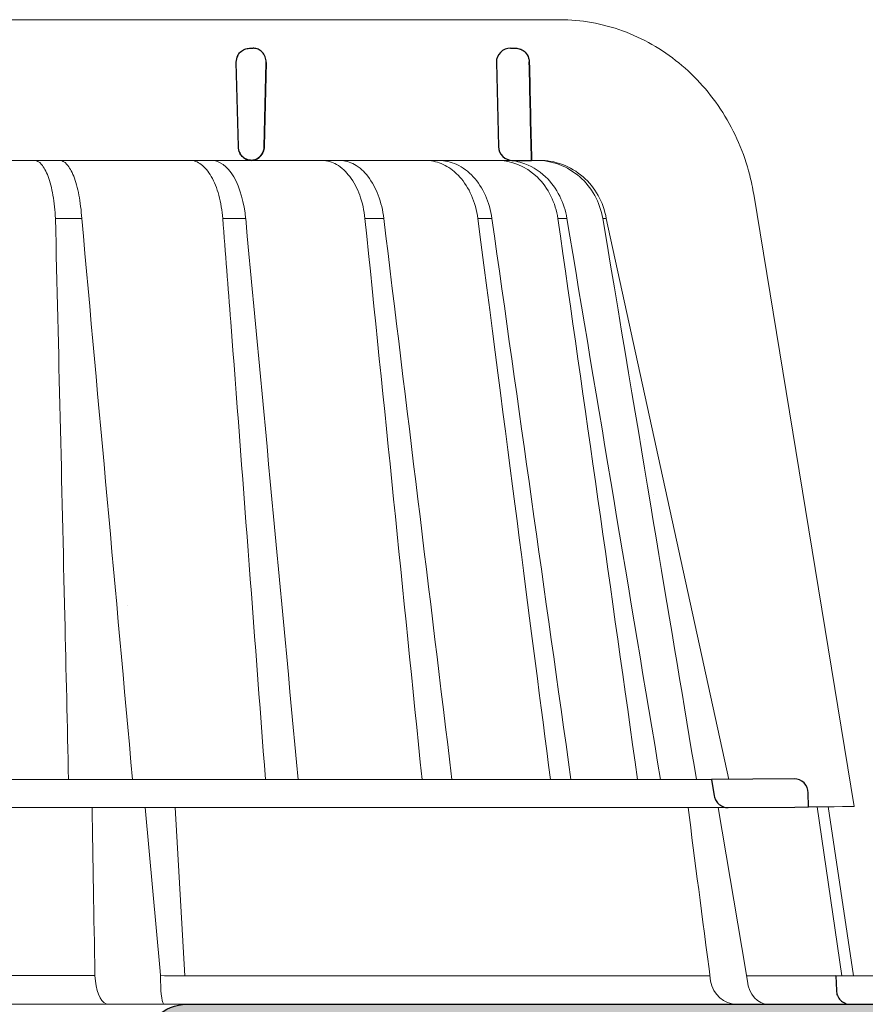
# Model space of a CAD drawing. Units: millimetres. Extents: x -1 to 209, y -1 to 296.
# Drawn here: x 119 to 139, y 134 to 157 of the extents above; entities that cross this region are included whole.
import ezdxf

# ---------------------------------------------------------------- set-up
doc = ezdxf.new("R2010")
doc.units = ezdxf.units.MM
for name, color, linetype, lineweight in [('TOPWET_KOŠ', 241, 'Continuous', 13), ('TOPWET_TENKOU', 142, 'Continuous', 13), ('TOPWET_TLUSTOU', 142, 'Continuous', 30)]:
    doc.layers.add(name, color=color, linetype=linetype, lineweight=lineweight)

# ---------------------------------------------------------------- blocks, each defined once
blk = doc.blocks.new('*U9')
at = {"layer": 'TOPWET_KOŠ'}
for p, q in [((29.99393037576783, 69.99882063318728), (82.50332752245549, 69.99783541162833)), ((80.96541182125702, 59.998881235515), (31.19619363173979, 59.99888123541314)), ((79.14647750909671, 59.998881235515), (79.13546919602095, 59.998881235515)), ((80.96541090753863, 59.99886384314595), (81.03865277164232, 59.9988657050817)), ((81.0386537702484, 59.998881235515), (80.96541182125702, 59.998881235515)), ((96.28330479869737, 57.58926377460011), (103.4208539621482, 14.06110172604167)), ((46.67331174559376, 55.86235252497136), (46.67324214673454, 55.86305915110643)), ((46.67326293217729, 55.86305969734894), (46.67330499611171, 55.86263262674402)), ((48.54629928541317, 55.86278594707983), (48.54626799431708, 55.86304978272165)), ((48.54629115004764, 55.86305064254702), (48.5463166233335, 55.86283585967976)), ((60.18881190866023, 55.86306247082757), (60.18949551013566, 55.85615297205368)), ((60.18949551015294, 55.85615297205368), (60.18889642677141, 55.8630797744263)), ((68.66606677722348, 55.86304061761621), (68.66606397620808, 55.86305713943511)), ((70.00177424012372, 55.86306488949413), (70.00179077734583, 55.86306488949413)), ((77.68672428342188, 55.86305706377607), (76.68501877390054, 55.86305706377607)), ((77.68672462322002, 55.86305466571139), (77.6877025425897, 55.85615297205368)), ((77.6867378224365, 55.86305706377607), (77.6867462583582, 55.86305706377607)), ((77.68770254260153, 55.85615297205368), (77.68674625823996, 55.86305706452913)), ((82.37320751752986, 55.86224547135862), (82.3729699420569, 55.8630510734838)), ((82.37297460006675, 55.86305126633306), (82.37320306174979, 55.86227656815026)), ((83.01051302665883, 55.86222015413659), (83.0102527352351, 55.8630491445474)), ((83.01025813348815, 55.86305022293163), (83.01051044866153, 55.86224663537723)), ((85.81079481604911, 55.86307297777967), (85.5573952556374, 55.86307297777967)), ((85.81090165342766, 55.86307297777967), (85.8108985950189, 55.86307297777967)), ((94.52697064831182, 15.98955317959189), (85.81208225196087, 55.85615297205732)), ((88.49680199295335, 40.17488181908993), (88.49673582814967, 40.17520497820806)), ((89.16761034347519, 36.25276848332214), (89.16763674214371, 36.25268440733998)), ((89.1676403864144, 36.25266309617291), (89.16761398774952, 36.25274717208595)), ((51.81170412674919, 28.33009571727598), (51.81170851414163, 28.32999117712825)), ((73.37791858122955, 28.07013257550352), (73.37780762673765, 28.07078704175001)), ((-93.32801455643539, 15.97218193781009), (93.27621036728624, 15.97218193822118)), ((102.5500573593013, 2.029586209078843), (100.7985947643369, 14.04718382014835)), ((101.5720317866621, 14.05426343450745), (103.3838467688615, 2.022309839136142)), ((94.47475791543957, 13.98302905243327), (-94.5334563038873, 13.98302970316945)), ((53.05287075865863, 13.98303052666233), (54.11214692978274, 2.357970034256141)), ((55.87089495425562, 2.033274926940067), (55.17046711920693, 13.98303122372454)), ((93.75070140448815, 13.98303052666597), (95.72900558088668, 2.357970034321625)), ((54.14031320064851, 2.048858233418287), (54.11214691754731, 2.357970018168999)), ((95.78160885817442, 2.048858233421925), (95.72900550927034, 2.357970018172637)), ((95.7290055808794, 2.357970034321625), (95.78160886004889, 2.048858233814826)), ((49.51598988386149, 1.652703642896086), (49.47643714866399, 2.059054551875306)), ((54.42022185095857, 2.033237045143323), (54.14031320137792, 2.048858233811188)), ((54.1403132013761, 2.048858233811188), (54.14375957842685, 1.65270364241951)), ((54.42024605264533, 2.033235597180465), (54.4203205412191, 2.033231455541681)), ((54.42101256550586, 2.033231457124202), (54.420246969446, 2.033274153680395)), ((78.22720798385535, 2.033275563775533), (78.22732113913798, 2.03327427469776)), ((78.22732113913617, 2.03327427469776), (78.22720798339515, 2.033275563782809)), ((95.78160886009982, 2.048858233814826), (95.83062992532132, 1.652703642423148)), ((97.24172648790181, 2.033235597184103), (97.24211468408294, 2.033231459143281)), ((97.24571826886904, 2.033231481982511), (97.24172730474538, 2.033274153680395)), ((103.1547221243732, 7.275957614183426e-12), (-103.1547221243732, -7.275957614183426e-12)), ((50.62962375598499, 0), (50.44272462360959, 0)), ((54.40147400583601, 3.637978807091713e-12), (54.54808476303015, 3.637978807091713e-12)), ((54.54808476303197, 3.637978807091713e-12), (54.40147400583783, 3.637978807091713e-12))]:
    blk.add_line(p, q, dxfattribs=at)
at = {"layer": 'TOPWET_KOŠ', "lineweight": 30}
for p, q in [((60.49951493570688, 67.96926398486175), (60.72963467904765, 67.96926398486175)), ((79.00056301666564, 67.96926398486175), (79.37507445298297, 67.96926398486175)), ((59.50086154438804, 66.94483180762109), (59.64677603680093, 60.97438846317891)), ((61.65088354219506, 66.94483180761745), (61.50781467205661, 60.97438846317891)), ((61.50781467205843, 60.97438846317891), (61.6508835421987, 66.94483180762109)), ((78.0008615277734, 66.94483180762109), (78.14677602018628, 60.97438846317891)), ((79.14647750910126, 59.998881235515), (80.49528910194249, 59.99885681591695)), ((93.27621032166053, 15.97218193782464), (93.48124997644891, 14.80934427132524)), ((99.14665043854211, 16.02341249259916), (93.27621036728624, 15.97218193822118)), ((100.172673536425, 14.03275485754057), (100.1553768216622, 15.02368298260262)), ((94.47478426408043, 13.98303052666597), (99.20023897300734, 14.02426894516611)), ((99.20025060629314, 14.02426904668755), (100.172673529501, 14.03275525297431)), ((108.7875915998707, 1.975152072420315), (102.1272991845012, 2.033275563775533)), ((102.1272992179934, 2.033274275177973), (102.1550419570526, 0.9738218137972581)), ((103.1547221243732, 7.275957614183426e-12), (108.345002593996, 7.275957614183426e-12))]:
    blk.add_line(p, q, dxfattribs=at)
at = {"layer": 'TOPWET_KOŠ', "ltscale": 40}
for p, q in [((-12.8475846579372, 2.048858233367355), (49.47643714866399, 2.059054551875306)), ((102.1017942164258, 2.033252756868023), (95.78353991489303, 2.033252756868023))]:
    blk.add_line(p, q, dxfattribs=at)
at = {"layer": 'TOPWET_KOŠ', "lineweight": 30}
for centre, radius, start, end in [((79.00056301666382, 66.96926398574942), 0.9999999991124038, 89.99999999984367, 180), ((60.50056303326664, 66.96926398575306), 0.9999999991013779, 150.7784793708199, 180), ((60.64647752566589, 60.99882064129997), 0.9999999990877041, 181.3999999994387, 208.0060881638859), ((79.14647750907216, 60.99882064130725), 0.9999999991068785, 181.3999999998573, 270.0000000001042), ((99.15537695200283, 15.02345041995068), 0.9999998818409135, 0.01332486000802024, 90.49999866297428)]:
    blk.add_arc(centre, radius, start, end, dxfattribs=at)
blk.add_ellipse((60.64288577726938, 60.99603596865563), major_axis=(-0.5932657973346307, 0.8027399369184466), ratio=0.9972792736206665, start_param=1.422839060160319, end_param=2.469526410052713, dxfattribs=at)
at = {"layer": 'TOPWET_KOŠ'}
for centre, major_axis, ratio, start_param, end_param in [((-0.02938158903680232, 59.99885611715217), (80.99479250172965, 1.707272879215149e-06), 9.999999999999999e-06, 6.059681730687924, 6.164515982181412), ((-0.07765789682207469, 55.86305077676661), (86.35407088511126, -0.0007471997827315359), 1e-05, 0.9726935738515641, 0.9987112223362864), ((-0.02953716917136262, 55.86279669928263), (-86.27180022131472, -0.0008825277041091304), 1e-05, 2.317365399294527, 2.343407305818127), ((-0.02944804760909392, 55.86295146549674), (-86.27177294095783, -0.0003770456921937412), 1e-05, 2.491897092716624, 2.517940334437231), ((-0.03109142947550936, 55.8630728694443), (86.2738924679573, 8.690659798120627e-05), 1e-05, 5.982560015362586, 6.00859602410684), ((50.40899135553491, 2.000004905825335), (-0.04260137891761881, 1.999910477291489), 0.4561979860913755, 1.735613850394685, 3.131874684722895), ((54.43520983072221, 2.000004944991815), (-0.03445986612025337, -1.999998707041616), 0.1449564467274778, 4.889421567686135, 6.285682384866931), ((-0.02939107066367797, 2.0328629569849), (-102.156691533408, -0.0003637833704897068), 9.999999999999999e-06, 3.563397848720848, 4.150245628302264), ((95.0540460250927, 2.000004905821697), (0.1418545119238901, -1.995644871002738), 0.9304553388539114, 4.820881484500122, 6.217142318830847), ((97.32231263004678, 2.000004945010005), (0.04429211121145904, 1.999724980246805), 0.7555107277143016, 1.762063649774023, 3.158324466947883), ((0.1434449024995956, 2.033275549714745), (101.9838542833018, 1.403984601788143e-08), 1e-05, 6.260820212460212, 6.260825264972079)]:
    blk.add_ellipse(centre, major_axis=major_axis, ratio=ratio, start_param=start_param, end_param=end_param, dxfattribs=at)
for points, knots in [([(82.50336704342908, 69.99783537290568), (84.01008714842692, 69.99712108257518), (85.53967186707496, 69.72595540506154), (88.39749896169224, 68.6852991037158), (89.76316009852098, 67.90520041902346), (92.16663809286047, 65.94569228531691), (93.23281344682118, 64.73778554036471), (94.93919578312898, 62.04716184404242), (95.59363734551744, 60.52393954253057), (96.11272576501096, 58.50172315586678), (96.20834510149552, 58.04715041616146), (96.28328351602295, 57.58926908264402)], [0, 0, 0, 0, 0.4852501289191557, 0.4852501289191557, 0.9677524130234091, 0.9677524130234091, 1.452393101754047, 1.452393101754047, 1.941807402625762, 1.941807402625762, 2.081230894525012, 2.081230894525012, 2.081230894525012, 2.081230894525012]), ([(45.17229709121466, 59.99881932127391), (45.34075057051223, 59.9961159672057), (45.51808847968596, 59.90479116493952), (45.69002943635996, 59.70632705696335), (45.85458571501522, 59.51638676764924), (46.01358527349976, 59.22798634487117), (46.15241204219228, 58.85336031856787), (46.22118976398315, 58.66776264994769), (46.2849149343615, 58.46181455598344), (46.34224520464022, 58.23984224833475), (46.40038869526006, 58.01472130044567), (46.45183037004381, 57.77361328025654), (46.49579696018873, 57.52234402825343), (46.58878887825767, 56.99089481603733), (46.64690561980979, 56.41938291053884), (46.67328492292609, 55.86306232342758)], [-7.265112530960612, -7.265112530960612, -7.265112530960612, -7.265112530960612, -5.416073910194984, -5.416073910194984, -5.416073910194984, -3.646449497153551, -3.646449497153551, -3.646449497153551, -2.769740079398643, -2.769740079398643, -2.769740079398643, -1.880594684458873, -1.880594684458873, -1.880594684458873, 0, 0, 0, 0]), ([(46.97038183099039, 59.99882064219855), (47.14753309816615, 59.99623075159252), (47.32455318735401, 59.89934997551245), (47.49392200925422, 59.70999852556997), (47.66569567654142, 59.51795849957125), (47.82768879536934, 59.23288916451929), (47.97213229091585, 58.86354175120505), (48.11706803084371, 58.4929356506218), (48.24218649357272, 58.0428760852883), (48.34064450136748, 57.5309348481569), (48.43916450642655, 57.0186712506802), (48.50910510861786, 56.45412588140243), (48.54629115004582, 55.86305064254702)], [378.0454379189391, 378.0454379189391, 378.0454379189391, 378.0454379189391, 379.845116559463, 379.845116559463, 379.845116559463, 381.670348597703, 381.670348597703, 381.670348597703, 383.501800785977, 383.501800785977, 383.501800785977, 385.334406207296, 385.334406207296, 385.334406207296, 385.334406207296]), ([(56.23411148875994, 59.99881930958145), (56.49375835785258, 59.9961053947809), (56.76759830193487, 59.90409341260238), (57.03354301508671, 59.70410807203734), (57.28805452083679, 59.51272028488165), (57.53437530529709, 59.22211681711269), (57.74976713635033, 58.84485414798473), (57.96322521557386, 58.47097847999976), (58.14448242154822, 58.01485713510556), (58.28034735153642, 57.51704999807043), (58.42498908469997, 56.98708478123808), (58.51664861233667, 56.41752366729634), (58.55977306957675, 55.86306184590649)], [0.02851667177161326, 0.02851667177161326, 0.02851667177161326, 0.02851667177161326, 1.899227250941745, 1.899227250941745, 1.899227250941745, 3.689514264688091, 3.689514264688091, 3.689514264688091, 5.463728381069563, 5.463728381069563, 5.463728381069563, 7.35255579825643, 7.35255579825643, 7.35255579825643, 7.35255579825643]), ([(60.18883887456332, 55.86306523578605), (60.08817823183153, 56.96220600909874), (59.80387183993253, 58.03727192322549), (59.34275471694082, 58.8287553519076), (58.88526618579863, 59.6140104924234), (58.30546364859265, 59.99303756814334), (57.79053784413509, 59.9988141691465)], [-101.777828026857, -101.777828026857, -101.777828026857, -101.777828026857, -98.0903836336035, -98.0903836336035, -98.0903836336035, -94.43195622976373, -94.43195622976373, -94.43195622976373, -94.43195622976373]), ([(68.66606397620626, 55.86305713943511), (68.6068148392992, 56.42309398242287), (68.48462243481526, 56.98976894170846), (68.28929423188356, 57.52537071918778), (68.12046015158967, 57.98832400575338), (67.88779144857517, 58.45222183365331), (67.57921287765066, 58.85728819984797), (67.3298563711528, 59.18461466866574), (67.0156617380303, 59.49272317570649), (66.63558942564805, 59.70783906933866), (66.32952408418669, 59.88106799786692), (65.98787564723307, 59.98942030598482), (65.6223780410005, 59.99882064219855)], [-7.29343425864432, -7.29343425864432, -7.29343425864432, -7.29343425864432, -4.97929638742075, -4.97929638742075, -4.97929638742075, -2.97904586904255, -2.97904586904255, -2.97904586904255, -1.36268125925069, -1.36268125925069, -1.36268125925069, -0.06105214790225322, -0.06105214790225322, -0.06105214790225322, -0.06105214790225322]), ([(66.89115688799166, 59.99882064219855), (67.25561655831598, 59.9892646111075), (67.59903844397422, 59.88293087525017), (67.9094782746638, 59.71049870691786), (68.29259972056252, 59.49769591835502), (68.61259221028877, 59.19213505870721), (68.86918341264891, 58.86387188770095), (69.18501219489963, 58.45982468498187), (69.42563473744713, 57.99593503648066), (69.60198571783758, 57.53109307148407), (69.80565582678491, 56.99424086093859), (69.93569235992936, 56.42558528926747), (70.00174835886037, 55.86305789006656)], [-7.249505139975649, -7.249505139975649, -7.249505139975649, -7.249505139975649, -5.93321361662478, -5.93321361662478, -5.93321361662478, -4.30874580739968, -4.30874580739968, -4.30874580739968, -2.30924744083762, -2.30924744083762, -2.30924744083762, 0, 0, 0, 0]), ([(76.68499711823597, 55.86305557815285), (76.53184186798217, 57.03621878795457), (76.06628377357492, 58.08118763342645), (75.38796076032622, 58.82812913779344), (75.30526706809951, 58.91918804286979), (75.219752368434, 59.00545306495769), (75.13167153736913, 59.08673751488823), (74.80909481310255, 59.38442398394545), (74.45431695467641, 59.61328425615648), (74.08053356427672, 59.76733194316694), (73.72233966480462, 59.91495471917005), (73.34977048712108, 59.99262389398791), (72.9747355767945, 59.99882064220219)], [-7.34459600650201, -7.34459600650201, -7.34459600650201, -7.34459600650201, -3.68244386288812, -3.68244386288812, -3.68244386288812, -3.24074933798586, -3.24074933798586, -3.24074933798586, -1.62018512761249, -1.62018512761249, -1.62018512761249, -0.06721025295263505, -0.06721025295263505, -0.06721025295263505, -0.06721025295263505]), ([(73.91067270341, 59.99882064220219), (74.34277519628313, 59.99224124984903), (74.77271734986289, 59.89234384245719), (75.18243285305516, 59.70097744131999), (75.60677599393375, 59.50277888870551), (76.00452859209281, 59.20869423537442), (76.35587281002199, 58.82810067926039), (77.04426677915353, 58.08239804533878), (77.5226344337384, 57.03801489391481), (77.68672462321638, 55.86305466571139)], [-7.308335185863364, -7.308335185863364, -7.308335185863364, -7.308335185863364, -5.51796683603092, -5.51796683603092, -5.51796683603092, -3.66367886554731, -3.66367886554731, -3.66367886554731, -1.02435202508404e-05, -1.02435202508404e-05, -1.02435202508404e-05, -1.02435202508404e-05]), ([(78.0862466951462, 59.9988138389599), (79.02304465674706, 59.99298553348126), (80.07250041447833, 59.60908071242739), (80.88818295432202, 58.82312245924186), (81.7103234093479, 58.03094162375419), (82.20718905990225, 56.95806613772947), (82.37307345808995, 55.86306889235129)], [-495.3161043930027, -495.3161043930027, -495.3161043930027, -495.3161043930027, -491.6431613932344, -491.6431613932344, -491.6431613932344, -487.941138998951, -487.941138998951, -487.941138998951, -487.941138998951]), ([(83.01040920551486, 55.8630768695366), (82.83695857136127, 56.96221922444238), (82.3279047977635, 58.03716584885478), (81.49324936798575, 58.82867204221839), (80.98949470961588, 59.30638406302387), (80.39872789011542, 59.64350790297249), (79.80419199212747, 59.82523896686325), (79.42137820662765, 59.94225319046745), (79.03735111377091, 59.99675190028211), (78.66902805149812, 59.99881997787452)], [-485.790935475049, -485.790935475049, -485.790935475049, -485.790935475049, -482.1034099456833, -482.1034099456833, -482.1034099456833, -479.8778110973392, -479.8778110973392, -479.8778110973392, -478.4447774941144, -478.4447774941144, -478.4447774941144, -478.4447774941144]), ([(85.55729015622501, 55.86305401906793), (85.36061668214325, 57.03616634475475), (84.77300218941264, 58.08107082527931), (83.9199832048539, 58.82794706150162), (83.48676684390693, 59.20725750006386), (82.99498009986064, 59.50127798528774), (82.4686325546486, 59.69978102068126), (81.94248113111871, 59.89821009210937), (81.38803772199981, 59.9988784486959), (80.83021438103924, 59.99886601808248)], [-7.35019615067185, -7.35019615067185, -7.35019615067185, -7.35019615067185, -3.68804353548238, -3.68804353548238, -3.68804353548238, -1.84367815443453, -1.84367815443453, -1.84367815443453, 0, 0, 0, 0]), ([(81.0386527716405, 59.9988657050817), (81.59935019818977, 59.99887884022246), (82.15758347328256, 59.89882142126589), (82.68825796376814, 59.70074406506683), (83.21918998574847, 59.50257058373245), (83.71641273783325, 59.20851259096162), (84.15513131232774, 58.82794677434504), (85.01472135666745, 58.08229658718119), (85.60991965477342, 57.03796594127925), (85.810797960949, 55.86305454289686)], [-7.37132765193727, -7.37132765193727, -7.37132765193727, -7.37132765193727, -5.5179492119993, -5.5179492119993, -5.5179492119993, -3.66367134438477, -3.66367134438477, -3.66367134438477, -1.33766842989117e-05, -1.33766842989117e-05, -1.33766842989117e-05, -1.33766842989117e-05]), ([(46.67329461277541, 55.86306353234977), (46.90034177720509, 46.44067084102426), (47.12236705819623, 37.0141886558049), (47.34042277685739, 27.58364994459771), (47.4299016051159, 23.71384291128925), (47.51869504236538, 19.84335281637323), (47.60680581047427, 15.97218193782464)], [133.6747992834554, 133.6747992834554, 133.6747992834554, 133.6747992834554, 162.9192811277322, 162.9192811277322, 162.9192811277322, 174.9197092042279, 174.9197092042279, 174.9197092042279, 174.9197092042279]), ([(83.01025273523419, 55.8630491445474), (83.01026359420348, 55.86298405960406), (83.01026942271938, 55.86294912549056), (83.01026995167149, 55.86294595513027), (85.22885955219363, 42.56548148182992), (87.44689901661923, 29.26886036220822), (89.66472244491115, 15.97218193778463)], [-41.5259744104707, -41.5259744104707, -41.5259744104707, -41.5259744104707, -41.52596460791688, -41.52596460791688, -41.52596460791688, -0.411083697625936, -0.411083697625936, -0.411083697625936, -0.411083697625936])]:
    blk.add_open_spline(points, degree=3, knots=knots, dxfattribs=at)
at = {"layer": 'TOPWET_KOŠ', "lineweight": 30}
for points, knots in [([(59.62782426128933, 67.45745148465721), (59.67587078326187, 67.54334484054925), (59.73694452289374, 67.62236122907052), (59.80769356150768, 67.6903689583487), (59.9033396467189, 67.78230904964948), (60.01501227750714, 67.85236827279005), (60.13034380041108, 67.89834611132756), (60.23856565558208, 67.94148962368126), (60.34965778360629, 67.96359037250659), (60.45535942485503, 67.96828404472035), (60.4701827112408, 67.9689422714655), (60.48490658615401, 67.96926398486175), (60.49951493570688, 67.96926398486175)], [-1.126546630203013, -1.126546630203013, -1.126546630203013, -1.126546630203013, -0.8299601017731497, -0.8299601017731497, -0.8299601017731497, -0.4290028460153316, -0.4290028460153316, -0.4290028460153316, -0.05276279498178932, -0.05276279498178932, -0.05276279498178932, -4.966453561758107e-14, -4.966453561758107e-14, -4.966453561758107e-14, -4.966453561758107e-14]), ([(61.65119463980363, 66.96926398561482), (61.65100122832109, 67.09757977764093), (61.62756272344677, 67.23469515764737), (61.57511528687746, 67.36616847059122), (61.5265271143403, 67.48796752180351), (61.45479777083847, 67.59983669198846), (61.36675539110229, 67.69140048443296), (61.27828614775581, 67.7834082136651), (61.17536371095548, 67.85309332307952), (61.06926388926559, 67.89878879392563), (60.96995009352622, 67.94156163355728), (60.86820253041651, 67.96345731988913), (60.77132979694898, 67.96823349700207), (60.7572871986672, 67.96892584803209), (60.74334023930123, 67.96926398486175), (60.72950413633816, 67.96926398486175)], [-1.677217787735526, -1.677217787735526, -1.677217787735526, -1.677217787735526, -1.242142504729945, -1.242142504729945, -1.242142504729945, -0.8390815679465968, -0.8390815679465968, -0.8390815679465968, -0.4340664353807661, -0.4340664353807661, -0.4340664353807661, -0.05495561779883035, -0.05495561779883035, -0.05495561779883035, -5.519040637270261e-14, -5.519040637270261e-14, -5.519040637270261e-14, -5.519040637270261e-14]), ([(79.37507445298297, 67.96926398486175), (79.47958115275424, 67.96926398486175), (79.59083227384099, 67.95127692944152), (79.69985208449043, 67.91078025106253), (79.71063292691497, 67.90677558158131), (79.72138820278587, 67.90255515678291), (79.73210702575534, 67.89811783791811), (79.84297663776624, 67.85222065107155), (79.94986137458318, 67.78240591074064), (80.04069599326294, 67.69221861512415), (80.16272164146585, 67.57106256947736), (80.24618308171239, 67.4246619055084), (80.29264393103904, 67.27267913749165), (80.32067408614921, 67.18098687135353), (80.33537936839048, 67.08694056462991), (80.3374840114243, 66.9936961638814)], [4.107324273943355e-14, 4.107324273943355e-14, 4.107324273943355e-14, 4.107324273943355e-14, 0.3730816691728199, 0.3730816691728199, 0.3730816691728199, 0.4099752820285192, 0.4099752820285192, 0.4099752820285192, 0.7915825307082038, 0.7915825307082038, 0.7915825307082038, 1.304227076980544, 1.304227076980544, 1.304227076980544, 1.61350911457805, 1.61350911457805, 1.61350911457805, 1.61350911457805]), ([(61.50781467205661, 60.97438846317891), (61.50465745544943, 60.84263412733708), (61.47763349190654, 60.71377624069282), (61.42922180301548, 60.59491650150085), (61.38089725705368, 60.47627071448005), (61.31262803214622, 60.37086285002806), (61.22981342619778, 60.28312790824202), (61.14220404274829, 60.19031331269434), (61.03988683538273, 60.11887583901989), (60.92984901855243, 60.0708907051885), (60.87493738842613, 60.04694492003546), (60.81828782880211, 60.02891401069428), (60.7607223654154, 60.01687755285457), (60.71263110343762, 60.006822071442), (60.66397205122075, 60.0009648146297), (60.6152094502163, 59.99930960801794)], [0, 0, 0, 0, 0.402029847707443, 0.402029847707443, 0.402029847707443, 0.803336025989714, 0.803336025989714, 0.803336025989714, 1.22700426233442, 1.22700426233442, 1.22700426233442, 1.43842533702175, 1.43842533702175, 1.43842533702175, 1.615050446804959, 1.615050446804959, 1.615050446804959, 1.615050446804959]), ([(60.61521561762265, 59.99931537455996), (60.70414016103996, 60.00236455843333), (60.79715920174976, 60.01962388352695), (60.88900078617053, 60.05428641627805), (60.89994353201791, 60.05841638952188), (60.91086563385716, 60.06278990648934), (60.92175549042577, 60.06740943267869), (61.02654707865031, 60.11186249625825), (61.12830762255589, 60.17958677075876), (61.21631169949569, 60.26911121208832), (61.33282488488885, 60.38763728715639), (61.41443616699553, 60.53203373875294), (61.46103102629286, 60.68433212524178), (61.48995970408168, 60.77888742634241), (61.50547570605386, 60.87678068053719), (61.50781467205661, 60.97438846317891)], [-1.612769684838433, -1.612769684838433, -1.612769684838433, -1.612769684838433, -1.271522584378333, -1.271522584378333, -1.271522584378333, -1.230863657217485, -1.230863657217485, -1.230863657217485, -0.8396084073127579, -0.8396084073127579, -0.8396084073127579, -0.3216051845821184, -0.3216051845821184, -0.3216051845821184, 0, 0, 0, 0]), ([(60.60870865870538, 59.99949751985696), (60.49378848954939, 60.00373786712225), (60.37238870724423, 60.0285649403304), (60.25520392621684, 60.07840615533132), (60.14501785907896, 60.12527066635448), (60.03903579197095, 60.19427887817073), (59.9480862492187, 60.28305983642349), (59.87455178675509, 60.3548409564246), (59.8118332484587, 60.43852702713411), (59.76357982394575, 60.52925526090621)], [-1.59678151883282, -1.59678151883282, -1.59678151883282, -1.59678151883282, -1.187077872001787, -1.187077872001787, -1.187077872001787, -0.8018432609859177, -0.8018432609859177, -0.8018432609859177, -0.4903736352229272, -0.4903736352229272, -0.4903736352229272, -0.4903736352229272]), ([(93.48138958831669, 14.80936197612027), (93.49863033801603, 14.71157469492391), (93.5303401145552, 14.61689838366146), (93.62353233767908, 14.43427679008528), (93.68622402864594, 14.34831530772499), (93.85519576184879, 14.18035027815858), (93.96682283535438, 14.10653188338256), (94.21186059967795, 14.00691221266607), (94.34277371636244, 13.98189976429785), (94.47475791544048, 13.98302905243327)], [-0.1409140824965001, -0.1409140824965001, -0.1409140824965001, -0.1409140824965001, -0.1111254217262906, -0.1111254217262906, -0.07940644342063374, -0.07940644342063374, -0.03965001941665185, -0.03965001941665185, -5.22832036943023e-05, -5.22832036943023e-05, -5.22832036943023e-05, -5.22832036943023e-05]), ([(102.1550645787433, 0.9738230508373817), (102.1582743719841, 0.8512460191523132), (102.1840023847049, 0.7302982500259532), (102.2801090267826, 0.4984813907976786), (102.3516192386073, 0.3904963615204906), (102.5351434179734, 0.2037994196907675), (102.6468202754463, 0.1283069399432861), (102.8918928300768, 0.02616446487081703), (103.0226344438602, 6.199203198775649e-06), (103.1546751835854, 1.105945557355881e-09)], [-0.15494285601365, -0.15494285601365, -0.15494285601365, -0.15494285601365, -0.1181571406165635, -0.1181571406165635, -0.07965807037769704, -0.07965807037769704, -0.03961849671983475, -0.03961849671983475, -6.153761916742374e-06, -6.153761916742374e-06, -6.153761916742374e-06, -6.153761916742374e-06])]:
    blk.add_open_spline(points, degree=3, knots=knots, dxfattribs=at)
for points in [[(80.3374840114243, 66.9936961638814), (80.39011140759112, 64.6620844995814), (80.44271304473341, 62.3304713824873), (80.49528910194249, 59.99885681591695)], [(80.49529003504676, 59.99885683628236), (80.44271337197688, 62.33047015791453), (80.39011159762549, 64.66208271857977), (80.3374840114243, 66.9936961638814)]]:
    blk.add_open_spline(points, degree=3, dxfattribs=at)
at = {"layer": 'TOPWET_KOŠ'}
for points in [[(52.15550553964249, 15.97218193782464), (50.95247244088978, 29.26927500496822), (49.74940846328491, 42.56623356270575), (48.54630171920644, 55.86305768138482)], [(58.55974581865257, 55.86305477086353), (58.74999997768964, 53.41628504036998), (58.94010867417774, 50.96937602241451), (59.13007272832829, 48.52232847578125)], [(63.92029840194073, 15.97218194447487), (62.67844732698768, 29.26862509759303), (61.43501490857989, 42.56328335829676), (60.18949551015294, 55.85615297205368)], [(68.66600440548564, 55.8630406170123), (70.02545683644303, 42.56999029649523), (71.377226303714, 29.27303031260089), (72.72310747781239, 15.97218193782464)], [(70.00174527447643, 55.86305753517081), (71.6186023180212, 42.56661276173691), (73.2330033401281, 29.26969127568736), (74.84553903403639, 15.97218194828383)], [(76.68505921958649, 55.86306584412523), (79.04660399134855, 37.67441924461309), (80.44493534999265, 26.82436751916612), (81.83910494769816, 15.97218193782464)], [(77.68770254260335, 55.85615297205368), (79.56249304540006, 42.56236877554693), (81.43359634918443, 29.26764053947772), (83.30183912420352, 15.9721819419392)], [(88.03240117842097, 15.97218193487788), (86.16237747658442, 29.27574113599985), (84.27735722357693, 42.57272017053765), (82.37297460006312, 55.86305126633306)], [(85.55729015622501, 55.86305401906793), (88.6012579600324, 37.67443742435353), (90.4085345488561, 26.82438580203598), (92.21075506622446, 15.97218194439847)], [(85.810797960949, 55.86305454289686), (85.8112911701296, 55.86076592163226), (85.8116867186759, 55.85845944832181), (85.81208225195269, 55.85615297205732)], [(85.81208225196087, 55.85615297205732), (85.81168761081744, 55.85846015122661), (85.81129299548184, 55.86076718871846), (85.81090166768126, 55.8630728958633)], [(59.13007272832829, 48.52232847578125), (59.95419659244953, 37.6746758883819), (60.77492351225874, 26.82462372907321), (61.5929071062651, 15.97218194440211)], [(61.59290712365828, 15.97218194773814), (60.77492323451906, 26.8246289025119), (59.95419651143538, 37.67467847308217), (59.13007272832283, 48.52232847578125)], [(98.24706289902724, 16.02345014178354), (98.24428475024752, 16.0234502402709), (98.24150625137781, 16.02343760612348), (98.2387274907137, 16.02341222218092)], [(100.172673536425, 14.03275485754057), (103.3380099695764, 14.06037872560046), (103.3794314286574, 14.06074021585664), (103.4208539621345, 14.06110172611807)], [(49.27700188872723, 13.98303052666233), (49.34024514347357, 10.20278264115041), (49.41001759342498, 6.355547451472376), (49.47643714866399, 2.059054551875306)], [(93.22346505300948, 1.652703642896086), (92.60516093176966, 6.355589253795188), (92.10862694970047, 10.20280179490874), (91.62373194858856, 13.9830282805633)], [(102.996305884501, 0.01440137454119395), (102.9946922091362, 0.01406764285275131), (102.9930755245919, 0.01373952896392439), (102.9914558381392, 0.01341705205049948)]]:
    blk.add_open_spline(points, degree=3, dxfattribs=at)

msp = doc.modelspace()

# ---------------------------------------------------------------- hatches: boundary and pattern name
at = {"layer": 'TOPWET_TENKOU', "linetype": 'Continuous', "ltscale": 13.33333333333334}
h = msp.add_hatch(dxfattribs=at)
h.set_pattern_fill('DOTS', color=256, scale=0.1666666666666667, angle=59.99999999999999, style=0)
h.set_pattern_definition([(120.0000008732453, (-4326.265946644675, 13017.61420515162), (0.1629900509889108, 0.2468596131931153), [0, -0.2645833333333334])])
edge = h.paths.add_edge_path()
edge.add_line((122.8766656910999, 133.6986356084481), (184.2099990244284, 133.6986365432291))
edge.add_line((184.2099990244285, 133.6986365432285), (184.2099990395674, 132.6986365431267))
edge.add_line((184.2099990395673, 132.6986365431267), (123.2099990395648, 132.6986356134242))
edge.add_line((123.2099990395648, 132.6986356134248), (122.5433323831621, 132.0319689367003))
edge.add_line((122.5433323831621, 132.0319689366997), (122.543332466986, 126.5319689366997))
edge.add_line((122.5433324669859, 126.5319689366997), (121.2099991336526, 126.531968916378))
edge.add_line((121.2099991336527, 126.531968916378), (121.5433324568239, 127.1986355881257))
edge.add_line((121.5433324568239, 127.1986355881263), (121.5433323780787, 132.365302254793))
edge.add_line((121.5433323780786, 132.3653022547924), (121.8766657063333, 132.6986355932067))
edge.add_arc((122.8766657063348, 132.6986356084481), 1.000000000000304, 90.00000087324548, 180.0000008732281, ccw=False)

# ---------------------------------------------------------------- linework, layer by layer
at = {"layer": 'TOPWET_TENKOU', "ltscale": 13.33333333333334}
msp.add_line((85.54333433711895, 133.6986518569829, 18.56987201986435), (122.8766657193097, 133.6986518569829, 18.56987201986435), dxfattribs=at)
at = {"layer": 'TOPWET_TLUSTOU', "ltscale": 13.33333333333334, "elevation": 18.56987201986435}
msp.add_lwpolyline([(119.8766780221447, 97.51200612188677), (119.8766780221447, 111.8735356157486, -0.1247721718828908), (120.2217704877213, 113.3505563164172), (122.198234389553, 116.000469024063, 0.1054239151006449), (122.5433326066965, 117.3653226204506), (121.5433326219372, 116.3653226052093), (121.5433324847684, 125.3653226052093), (122.5433324847684, 125.3653226204506), (122.5433324669872, 126.5319689366997), (121.2099991336538, 126.531968916378), (121.5433324568239, 127.1986355881263), (121.2099991285716, 126.8653022497119), (120.8766658003181, 126.5319689112976), (120.7099991336514, 126.5319689087582), (120.7099990396655, 132.6986355754243), (121.8766657063334, 132.6986355932067, -0.4142135623749151), (122.8766656911012, 133.6986356084481), (184.2099990244285, 133.6986365432285)], format="xyb", dxfattribs=at)

# ---------------------------------------------------------------- block references
at = {"layer": 'TOPWET_TENKOU', "ltscale": 13.33333333333334, "xscale": 0.3333333333333334, "yscale": 0.3333333333333334, "zscale": 0.3333333333333334}
msp.add_blockref('*U9', (104.2100000000039, 133.6986518569829, 18.56987201986435), dxfattribs=at)

doc.saveas('drawing.dxf')
